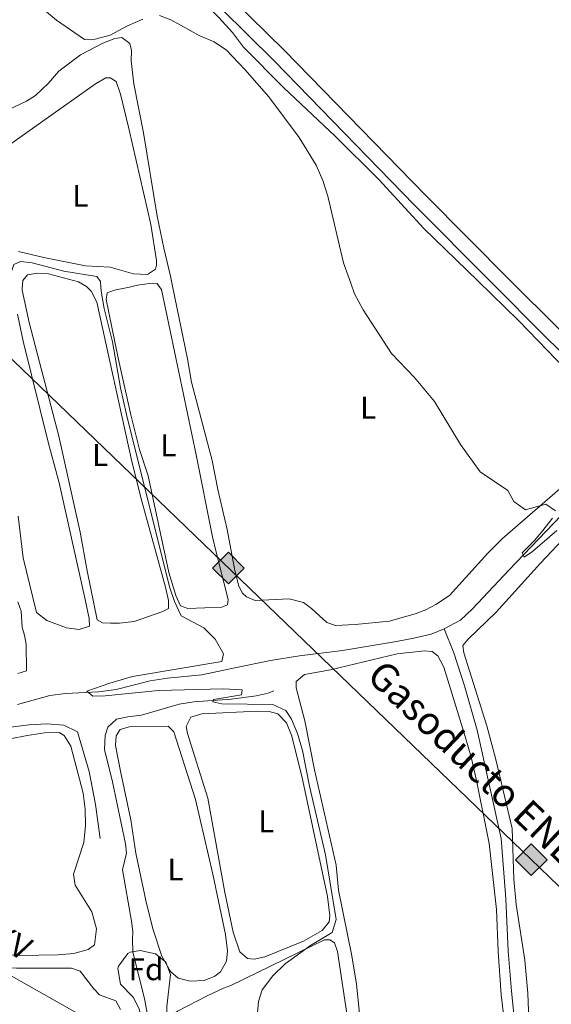
# Model space of a CAD drawing. Units: metres. Extents: x 622689 to 629680, y 641800 to 646549.
# Drawn here: x 625742 to 625912, y 643937 to 644252 of the extents above; entities that cross this region are included whole.
import ezdxf
from ezdxf.enums import TextEntityAlignment as Align

# ---------------------------------------------------------------- set-up
doc = ezdxf.new("R2010")
doc.units = ezdxf.units.M
doc.header["$MEASUREMENT"] = 0
doc.linetypes.add('DGN Style 3', pattern=[123.032196, 87.88014, -35.152056])
doc.linetypes.add('DGN Style 7', pattern=[175.76028, 79.092126, -35.152056, 26.364042, -35.152056])
for name, color, linetype, lineweight in [('Entidades rústicas y varios', 7, 'Continuous', 5), ('Hidrografía', 7, 'Continuous', 5), ('Líneas de conducción', 7, 'Continuous', 5), ('Relieve y altimetría', 7, 'Continuous', 5), ('Textos de rotulación', 7, 'Continuous', 5), ('Viales y ferrocarril', 7, 'Continuous', 5)]:
    doc.layers.add(name, color=color, linetype=linetype, lineweight=lineweight)
doc.styles.add('Style-Arial', font='txt')
doc.styles.add('Style-Arial Narrow', font='txt')
doc.styles.add('Style-arialni', font='arialni.shx', dxfattribs={"bigfont": 'arialnibig.shx'})

# ---------------------------------------------------------------- blocks, each defined once
blk = doc.blocks.new('5GASO_28')
at = {"layer": 'Líneas de conducción', "linetype": 'Continuous', "lineweight": 5}
for color, points in [(33, [(0, -5.09), (-5.09, 0), (0, 5.09), (0.24, 2.5), (0.23, 2.5), (-0.32, 2.42), (-0.79, 2.21), (-1.18, 1.85), (-1.48, 1.35), (-1.68, 0.71), (-1.75, -0.04), (-1.68, -0.78), (-1.48, -1.42), (-1.17, -1.94), (-0.76, -2.3), (-0.27, -2.52), (0.29, -2.6), (0.29, -2.6)]), (33, [(0, -5.09), (0.29, -2.6), (0.29, -2.6), (0.78, -2.54), (1.27, -2.37), (1.7, -2.12), (2.02, -1.83), (2.02, 0.14), (0.23, 0.14), (0.23, -0.71), (1.27, -0.71), (1.27, -1.33), (1.04, -1.5), (0.78, -1.64), (0.51, -1.72), (0.25, -1.75), (-0.01, -1.72), (-0.24, -1.65), (-0.45, -1.52), (-0.62, -1.35), (-0.79, -1.09), (-0.9, -0.78), (-0.97, -0.41), (-0.99, 0.01), (-0.97, 0.39), (-0.91, 0.73), (-0.81, 1.01), (-0.66, 1.24), (-0.48, 1.42), (-0.27, 1.55), (-0.04, 1.62), (0.22, 1.65), (0.55, 1.59), (0.83, 1.43), (1.04, 1.16), (1.17, 0.8), (1.93, 0.99), (1.85, 1.34), (1.73, 1.64), (1.57, 1.9), (1.38, 2.11), (1.14, 2.28), (0.88, 2.4), (0.57, 2.47), (0.23, 2.5), (0.24, 2.5), (0, 5.09), (5.09, 0)]), (250, [(0.29, -2.6), (-0.26, -2.52), (-0.75, -2.3), (-1.17, -1.94), (-1.48, -1.42), (-1.68, -0.78), (-1.75, -0.04), (-1.68, 0.71), (-1.48, 1.35), (-1.18, 1.85), (-0.78, 2.21), (-0.31, 2.42), (0.24, 2.5), (0.57, 2.47), (0.88, 2.4), (1.15, 2.28), (1.38, 2.11), (1.57, 1.9), (1.73, 1.64), (1.85, 1.34), (1.93, 0.99), (1.18, 0.8), (1.04, 1.16), (0.83, 1.43), (0.55, 1.59), (0.23, 1.65), (-0.03, 1.62), (-0.26, 1.55), (-0.47, 1.42), (-0.66, 1.24), (-0.8, 1.01), (-0.91, 0.73), (-0.97, 0.39), (-0.99, 0.01), (-0.97, -0.41), (-0.9, -0.78), (-0.78, -1.09), (-0.62, -1.35), (-0.45, -1.52), (-0.24, -1.65), (-0.01, -1.72), (0.25, -1.75), (0.51, -1.72), (0.78, -1.64), (1.04, -1.5), (1.27, -1.33), (1.27, -0.71), (0.24, -0.71), (0.24, 0.14), (2.03, 0.14), (2.03, -1.83), (1.71, -2.12), (1.28, -2.37), (0.78, -2.54)])]:
    blk.add_hatch(color=color, dxfattribs=at).paths.add_polyline_path(points)
at = {"layer": 'Líneas de conducción', "color": 250, "linetype": 'Continuous', "lineweight": 5}
blk.add_3dface([(0, -5.09), (5.09, 0), (0, 5.09), (-5.09, 0)], dxfattribs=at)
blk = doc.blocks.new('5GASO_29')
at = {"layer": 'Líneas de conducción', "linetype": 'Continuous', "lineweight": 5}
for color, points in [(33, [(0, -5.09), (-5.09, 0), (0, 5.09), (0.24, 2.5), (0.23, 2.5), (-0.32, 2.42), (-0.79, 2.21), (-1.18, 1.85), (-1.48, 1.35), (-1.68, 0.71), (-1.75, -0.04), (-1.68, -0.78), (-1.48, -1.42), (-1.17, -1.94), (-0.76, -2.3), (-0.27, -2.52), (0.29, -2.6), (0.29, -2.6)]), (33, [(0, -5.09), (0.29, -2.6), (0.29, -2.6), (0.78, -2.54), (1.27, -2.37), (1.7, -2.12), (2.02, -1.83), (2.02, 0.14), (0.23, 0.14), (0.23, -0.71), (1.27, -0.71), (1.27, -1.33), (1.04, -1.5), (0.78, -1.64), (0.51, -1.72), (0.25, -1.75), (-0.01, -1.72), (-0.24, -1.65), (-0.45, -1.52), (-0.62, -1.35), (-0.79, -1.09), (-0.9, -0.78), (-0.97, -0.41), (-0.99, 0.01), (-0.97, 0.39), (-0.91, 0.73), (-0.81, 1.01), (-0.66, 1.24), (-0.48, 1.42), (-0.27, 1.55), (-0.04, 1.62), (0.22, 1.65), (0.55, 1.59), (0.83, 1.43), (1.04, 1.16), (1.17, 0.8), (1.93, 0.99), (1.85, 1.34), (1.73, 1.64), (1.57, 1.9), (1.38, 2.11), (1.14, 2.28), (0.88, 2.4), (0.57, 2.47), (0.23, 2.5), (0.24, 2.5), (0, 5.09), (5.09, 0)]), (250, [(0.29, -2.6), (-0.26, -2.52), (-0.75, -2.3), (-1.17, -1.94), (-1.48, -1.42), (-1.68, -0.78), (-1.75, -0.04), (-1.68, 0.71), (-1.48, 1.35), (-1.18, 1.85), (-0.78, 2.21), (-0.31, 2.42), (0.24, 2.5), (0.57, 2.47), (0.88, 2.4), (1.15, 2.28), (1.38, 2.11), (1.57, 1.9), (1.73, 1.64), (1.85, 1.34), (1.93, 0.99), (1.18, 0.8), (1.04, 1.16), (0.83, 1.43), (0.55, 1.59), (0.23, 1.65), (-0.03, 1.62), (-0.26, 1.55), (-0.48, 1.42), (-0.66, 1.24), (-0.8, 1.01), (-0.91, 0.73), (-0.97, 0.39), (-0.99, 0.01), (-0.97, -0.41), (-0.9, -0.78), (-0.78, -1.09), (-0.62, -1.35), (-0.45, -1.52), (-0.24, -1.65), (-0.01, -1.72), (0.25, -1.75), (0.51, -1.72), (0.78, -1.64), (1.04, -1.5), (1.27, -1.33), (1.27, -0.71), (0.24, -0.71), (0.24, 0.14), (2.02, 0.14), (2.02, -1.83), (1.71, -2.12), (1.27, -2.37), (0.78, -2.54)])]:
    blk.add_hatch(color=color, dxfattribs=at).paths.add_polyline_path(points)
at = {"layer": 'Líneas de conducción', "color": 250, "linetype": 'Continuous', "lineweight": 5}
blk.add_3dface([(0, -5.09), (5.09, 0), (0, 5.09), (-5.09, 0)], dxfattribs=at)

msp = doc.modelspace()

# ---------------------------------------------------------------- linework, layer by layer
at = {"layer": 'Entidades rústicas y varios', "color": 92, "linetype": 'Continuous', "lineweight": 5}
for points in [[(625669.62, 644388.9, 278.34), (625675.38, 644384.57, 278.52), (625698.57, 644361.26, 278.52), (625705.7, 644352.91, 278.52), (625747.79, 644312.6, 278.52), (625763.75, 644296.59, 278.52), (625778.62, 644282.22, 278.69), (625794.17, 644265.5, 278.87), (625800.28, 644258.6, 279.4), (625805.64, 644253.15, 279.94), (625810.06, 644248.41, 279.94), (625813.59, 644243.62, 279.94), (625826.45, 644230.7, 279.94), (625843.1, 644214.99, 279.76), (625857.05, 644201.19, 279.76), (625871.44, 644185.49, 279.76), (625888.74, 644168.67, 279.56)], [(625790.77, 644166.96, 282.36), (625790.1, 644170.21, 282.25), (625788.04, 644179.21, 281.89), (625785.86, 644189.48, 281.89), (625781.43, 644216.21, 281.18), (625778.33, 644231.92, 280.83), (625777.54, 644239.29, 280.29), (625777.56, 644242.6, 280.12), (625777.1, 644244.84, 280.12), (625774.49, 644246.76, 280.12), (625772.29, 644246.41, 280.29), (625768.46, 644244.9, 280.47), (625761.21, 644241.21, 280.47), (625754.31, 644235.96, 280.65), (625750.83, 644231.99, 280.83), (625746.79, 644228.13, 281), (625743.89, 644226.33, 281), (625736.24, 644222.67, 281.71)], [(625738.15, 644212.09, 282.8), (625766.06, 644231.95, 282.8), (625769.4, 644233.79, 282.8), (625770.78, 644233.8, 282.8), (625772.65, 644232.7, 282.8), (625774.05, 644228.6, 282.8), (625776.79, 644217.59, 282.8), (625783.78, 644186.78, 282.8), (625785.67, 644175.24, 282.8), (625785.64, 644173.75, 282.8), (625785.34, 644172.41, 282.8), (625782.75, 644170.79, 282.8), (625778.2, 644170.91, 282.8), (625770.77, 644173.07, 282.8), (625762.8, 644173.55, 282.8), (625749.52, 644176.2, 282.8)], [(625749.52, 644176.2, 282.8), (625741.35, 644178.13, 282.62)], [(625742.56, 644166.12, 285.44), (625742.74, 644168.79, 285.28), (625744.19, 644170.62, 285.28), (625747.39, 644171.2, 285.28), (625751, 644170.96, 285.28), (625760.59, 644168.44, 285.28), (625763.13, 644166.92, 285.28), (625763.55, 644166.49, 285.28)], [(625777.01, 644166.72, 284.46), (625779.56, 644167.27, 284.39), (625784.25, 644167.97, 284.39), (625785.82, 644167.86, 284.39), (625786.52, 644166.89, 284.49)], [(625932.34, 644124.49, 279.58), (625901.97, 644155.83, 279.4), (625888.74, 644168.67, 279.56)], [(625763.55, 644166.49, 285.28), (625764.63, 644165.36, 285.28), (625766.48, 644161.84, 285.28), (625777.74, 644110.74, 285.46), (625780.9, 644098.02, 285.46), (625788.54, 644070.45, 285.28), (625789.49, 644066.13, 285.28), (625789.51, 644063.64, 285.28), (625787.69, 644062.66, 285.28), (625778.47, 644059.4, 285.64), (625773.81, 644058.89, 285.82), (625770.9, 644058.88, 286.17), (625768.26, 644059.01, 286.17), (625766.54, 644060.01, 286.17), (625763.4, 644075.68, 285.64), (625761.17, 644088.11, 285.64), (625754.26, 644118.85, 285.46), (625744.72, 644155.39, 285.64), (625742.53, 644165.73, 285.46), (625742.56, 644166.12, 285.44)], [(625786.52, 644166.89, 284.49), (625787.21, 644165.93, 284.57), (625798.41, 644112.86, 284.57), (625803.58, 644086.55, 284.57), (625804.76, 644081.71, 284.39), (625808.68, 644066.5, 284.93), (625808.39, 644064.74, 284.93), (625806.57, 644064.03, 284.93), (625795.73, 644063.59, 284.93), (625793.34, 644064.51, 284.93), (625791.87, 644067.78, 284.93), (625789.56, 644075.19, 284.93), (625782.91, 644106.15, 284.93), (625780.22, 644114.63, 284.93), (625777.44, 644125.75, 284.75), (625773.2, 644144.4, 284.75), (625769.49, 644162.67, 284.75), (625769.81, 644164.87, 284.75), (625772.12, 644165.67, 284.57), (625777.01, 644166.72, 284.46)], [(625790.77, 644166.96, 282.36), (625795.6, 644143.71, 283.14), (625796.91, 644136.19, 283.31), (625803.46, 644111.11, 283.31), (625805.28, 644101.78, 283.31), (625808.3, 644088.93, 283.67), (625810.74, 644075.84, 283.67), (625812.06, 644070.79, 283.85), (625813.28, 644068.5, 283.85), (625814.53, 644067.32, 284.02), (625817.32, 644066.21, 284.02), (625828.23, 644066.72, 283.67), (625832.79, 644065.54, 283.67), (625835.35, 644063.6, 283.49), (625840.32, 644059.08, 283.49), (625843.09, 644058.18, 283.49), (625849.38, 644058.48, 282.96), (625860.44, 644059.54, 282.42), (625868.98, 644061.96, 282.42), (625872.05, 644063.19, 281.89), (625875.35, 644064.9, 281.89), (625879.71, 644067.79, 281.54), (625892.03, 644081.35, 280.65), (625896.74, 644086.02, 280.12), (625916.69, 644103.33, 279.76)], [(625740.98, 644157.97, 286.7), (625742.81, 644149.34, 286.7), (625751, 644116.56, 286.7), (625754.38, 644103.91, 286.53), (625762.74, 644066.47, 286.53)], [(625762.74, 644066.47, 286.53), (625764, 644060.37, 286.7), (625764.09, 644057.99, 286.7), (625760.78, 644056.92, 286.7), (625756.75, 644057.42, 286.7), (625750.48, 644059.74, 286.7), (625747.11, 644062.29, 286.7), (625742.81, 644079.82, 286.7), (625741.21, 644093.18, 286.7)], [(625913.7, 643837.42, 282.88), (625911.07, 643860.94, 282.7), (625909.67, 643881.3, 282.52), (625908.91, 643888.55, 282.35), (625905.29, 643913.54, 282.35), (625904.99, 643919.95, 282.35), (625905.19, 643931.8, 282.35), (625904.82, 643940.18, 282.35), (625903.88, 643950.78, 282.35), (625901.05, 643968.71, 282.35), (625900.4, 643976.82, 282.35), (625899.83, 643993.06, 282.35), (625894.53, 644015.2, 281.64), (625891.68, 644025.93, 281.64), (625884.25, 644049.39, 281.46), (625883.96, 644051.69, 281.46), (625885.69, 644053.72, 281.46), (625894.67, 644062.4, 281.46), (625908.9, 644078.11, 281.1), (625917.73, 644087.45, 280.39)], [(625741.14, 644065.72, 289.55), (625742.23, 644062.75, 289.55), (625742.56, 644057.5, 289.37), (625743.24, 644055.04, 288.3), (625743.85, 644052.18, 288.3), (625743.9, 644043.57, 288.48), (625741.15, 644042.81, 289.01)], [(625851.75, 643924.32, 283.31), (625849.81, 643943.11, 283.31), (625848.32, 643952.22, 283.31), (625844.05, 643973.22, 283.49), (625843.31, 643981.33, 283.49), (625836.39, 644011.87, 283.31), (625833.22, 644027.56, 283.31), (625830.45, 644038.14, 283.49), (625830.46, 644040.19, 283.49), (625833.15, 644042.46, 283.49), (625841.48, 644043.94, 283.49), (625862.88, 644049.04, 283.31), (625871.7, 644050.04, 283.31), (625874.12, 644049.81, 283.31), (625876, 644048.41, 283.31), (625877.87, 644044.75, 283.31), (625884.69, 644022.55, 283.31), (625886.64, 644015.91, 283.31), (625888.33, 644008.44, 283.31), (625892.45, 643988.18, 283.31), (625894.79, 643967.09, 283.31), (625895.32, 643953.57, 283.31), (625896.31, 643939.69, 283.31), (625898.21, 643923.88, 283.31)], [(625802.14, 644002.8, 285.64), (625795.55, 644023.51, 285.64), (625795.15, 644025.77, 285.64), (625796.64, 644028.74, 285.64), (625800.17, 644029.86, 285.64), (625818.08, 644030.63, 285.64), (625821.81, 644030.53, 285.47), (625824.57, 644029.82, 285.47), (625827.36, 644026.94, 285.47), (625828.98, 644022.98, 285.47), (625832.26, 644009.79, 285.47), (625840.52, 643971.18, 285.47), (625841.33, 643965.08, 285.47), (625841.06, 643963.1, 285.47), (625838.82, 643960.28, 285.47), (625832.86, 643956.93, 285.47), (625820.41, 643951.83, 285.64), (625816.95, 643951.08, 285.64), (625814.86, 643951.35, 285.64), (625812.42, 643953.45, 285.64), (625810.29, 643959.75, 285.64), (625807.6, 643972.5, 285.64), (625802.14, 644002.8, 285.64)], [(625774.24, 644010.93, 287.04), (625772.44, 644019.71, 287.04), (625772.69, 644022.73, 287.04), (625774.02, 644024.75, 287.04), (625776.84, 644025.69, 287.04), (625789.4, 644025.87, 287.04), (625791.23, 644024.02, 287.04), (625798.17, 644002.3, 287.22), (625803.77, 643978.41, 287.22), (625807.79, 643959.06, 287.22), (625808.38, 643953.84, 287.22), (625808.1, 643950.53, 287.22), (625806.18, 643947.09, 287.4), (625804.36, 643945.7, 287.4), (625800.9, 643944.3, 287.4), (625796.43, 643944.09, 287.4), (625792.63, 643945.08, 287.4), (625790.16, 643947.15, 287.4), (625787.3, 643952.09, 287.22), (625784.46, 643960.91, 287.22), (625782.17, 643969.95, 287.04), (625778.96, 643985.09, 286.86), (625777.41, 643995.82, 287.04), (625774.24, 644010.93, 287.04)], [(625733.09, 644020.76, 289.53), (625744.15, 644022.83, 289.53), (625749.66, 644023.72, 289.53), (625754.39, 644023.82, 289.35), (625756.03, 644022.86, 289.35), (625758.1, 644019.48, 289.35), (625762.13, 644004.38, 289.35), (625762.72, 643999.24, 289.35), (625762.82, 643993.99, 289.35), (625762.29, 643988.58, 289.35), (625758.99, 643978.43, 289.35), (625759.49, 643974.82, 289.35), (625764.9, 643966.28, 289.35), (625766.39, 643960.88, 289.35), (625765.71, 643955.77, 289.35), (625763.74, 643954.27, 289.35), (625759.13, 643952.98, 289.35), (625754.02, 643952.47, 289.35), (625741.77, 643952.26, 289.7), (625736.74, 643952.6, 289.7)], [(625809.52, 643942.67, 285.09), (625839.59, 643957.38, 284.91), (625841.3, 643957.36, 284.73), (625842.77, 643956.37, 284.73), (625843.77, 643953.55, 284.73), (625847.09, 643931.61, 284.91), (625847.45, 643926.4, 284.91), (625847.12, 643922.82, 285.09), (625846.15, 643920.5, 285.09), (625842.75, 643917.81, 285.09), (625837.93, 643916, 285.09), (625810.34, 643907.54, 285.26), (625798.03, 643903.68, 285.26), (625795.38, 643903.4, 285.26), (625794.04, 643904.1, 285.26), (625792.79, 643906.85, 285.26), (625789.73, 643928.56, 285.26), (625790.2, 643932.58, 285.26), (625792.35, 643934.5, 285.09), (625801.86, 643939.35, 285.09), (625807.17, 643941.88, 285.09), (625809.52, 643942.67, 285.09)], [(625651.05, 643951.69, 289.17), (625665.66, 643949.76, 289), (625678, 643949.23, 288.82), (625689.26, 643948.28, 288.82), (625697.56, 643948.26, 288.82), (625702.97, 643948.62, 288.82), (625709.4, 643950.33, 288.64), (625714.73, 643950.7, 288.64), (625719.12, 643950.5, 288.64), (625729.79, 643948.91, 288.64), (625735.19, 643948.5, 288.64), (625740.71, 643948.19, 288.64), (625758.37, 643948.25, 288.46), (625761.09, 643947.33, 288.28), (625765.48, 643941.62, 288.28), (625767.39, 643939.65, 288.28), (625772.55, 643937.74, 288.28), (625774.13, 643934.96, 288.28)]]:
    msp.add_polyline3d(points, dxfattribs=at)
at = {"layer": 'Entidades rústicas y varios', "color": 92, "linetype": 'DGN Style 3', "lineweight": 5}
msp.add_polyline3d([(625780.16, 643935.03, 290.06), (625778.17, 643938.96, 290.06), (625774.08, 643943.15, 290.06), (625773.25, 643948.15, 290.06), (625773.49, 643948.92, 290.06), (625776.45, 643952.93, 290.06), (625777.23, 643953.42, 290.06), (625780.43, 643953.92, 290.06), (625785.36, 643952.82, 289.88), (625788.65, 643950.16, 289.7), (625790.12, 643946.18, 289.7), (625788.99, 643936, 289.7)], dxfattribs=at)
msp.add_polyline3d([(625781.11, 643924.78, 288.64), (625782.96, 643913.06, 289.17), (625784.22, 643907.48, 289.17), (625786.26, 643903.05, 289.17), (625788.47, 643901.24, 289.17), (625791.26, 643901.4, 289.17), (625793.04, 643903.24, 289.35), (625793.17, 643903.9, 289.35), (625792.9, 643908.9, 289.35), (625790.36, 643919.93, 289.7), (625788.98, 643930.19, 289.7), (625788.99, 643936, 289.7), (625790.12, 643946.18, 289.7), (625788.65, 643950.16, 289.7), (625785.36, 643952.82, 289.88), (625780.43, 643953.92, 290.06), (625777.23, 643953.42, 290.06), (625776.45, 643952.93, 290.06), (625773.49, 643948.92, 290.06), (625773.25, 643948.15, 290.06), (625774.08, 643943.15, 290.06), (625778.17, 643938.96, 290.06), (625780.16, 643935.03, 290.06), (625780.59, 643931.19, 289)], close=True, dxfattribs=at)
at = {"layer": 'Hidrografía', "color": 142, "linetype": 'DGN Style 3', "lineweight": 15}
for points in [[(625878, 644057.06, 280.67), (625883.26, 644059.84, 280.49), (625887.13, 644063.54, 280.32), (625898.82, 644075.98, 279.96), (625915.46, 644093.28, 279.96), (625931.57, 644106.73, 279.96), (625942.69, 644115.29, 279.43)], [(625741.06, 644032.78, 284.94), (625751.37, 644035.67, 284.76), (625756.47, 644036.36, 284.76), (625767.04, 644036.87, 284.76), (625772.7, 644037.64, 284.76), (625783.6, 644040.38, 284.76), (625789.19, 644041.31, 284.76), (625800.21, 644042.34, 284.23), (625810.78, 644044.55, 283.87), (625822.24, 644046.89, 282.98), (625831.54, 644048.42, 282.09), (625845.38, 644050.19, 281.92), (625862.63, 644053.04, 281.03), (625868.28, 644054.11, 281.03), (625873.81, 644055.33, 280.85), (625878, 644057.06, 280.67)]]:
    msp.add_polyline3d(points, dxfattribs=at)
at = {"layer": 'Hidrografía', "color": 5, "linetype": 'Continuous', "lineweight": 5}
for points in [[(625911.7, 643832.89, 282.62), (625910.09, 643846.32, 281.91), (625907.36, 643865.62, 281.91), (625906.74, 643876.87, 281.74), (625903.18, 643906.37, 281.56), (625899.63, 643940.9, 281.2), (625898.51, 643953.7, 281.03), (625897.79, 643970.49, 280.85), (625896.29, 643989.85, 280.85), (625888.56, 644024.63, 280.85), (625884.56, 644038.85, 280.85), (625881.08, 644049.42, 280.67), (625878, 644057.06, 280.67)], [(625783.79, 643927.19, 285.62), (625781.84, 643937.97, 286.33), (625778.04, 643953.53, 286.51), (625777.88, 643957.44, 286.69), (625778.09, 643959.98, 286.69), (625777.66, 643963.29, 286.69), (625774.71, 643979.82, 286.69), (625776.02, 643985.15, 286.69), (625775.7, 643988.09, 286.69), (625771.46, 644007.97, 286.69), (625768.95, 644018.42, 286.86), (625769.11, 644022.86, 286.86), (625770.06, 644025.51, 286.86), (625772.77, 644028.06, 286.69), (625776.45, 644028.9, 286.51), (625780.81, 644029.44, 286.33), (625792.9, 644032.93, 285.26), (625797.59, 644033.67, 285.09), (625809.69, 644034.48, 284.73), (625817.66, 644035.6, 284.02), (625821.53, 644036.44, 283.84), (625823.28, 644037.2, 283.67)], [(625598.17, 644002.42, 289.88), (625619.33, 644002.08, 289.88), (625635.46, 644003.06, 289.7), (625652.4, 644004.61, 289.7), (625663.39, 644004.78, 289.7), (625674.46, 644003.68, 289.53), (625684.8, 644001.5, 289.17), (625689.76, 644000.78, 289.17), (625695.12, 644001.3, 289.17), (625698.35, 644003.59, 289.17), (625701.27, 644007.7, 289.17), (625705.38, 644011.56, 289.17), (625709.61, 644014.75, 289.17), (625718.6, 644020.2, 289.17), (625723.58, 644022.09, 289.17), (625734.34, 644024.24, 289), (625739.66, 644025.6, 289), (625744.8, 644026.34, 288.82), (625750.42, 644026.59, 288.64), (625755.86, 644026.14, 288.64), (625760.23, 644024.04, 288.46), (625764.07, 644011.28, 288.46), (625766.06, 644000.71, 288.46), (625767.57, 643989.88, 288.46)]]:
    msp.add_polyline3d(points, dxfattribs=at)
at = {"layer": 'Líneas de conducción', "color": 250, "linetype": 'Continuous', "lineweight": 15, "extrusion": (0.003241, -0.003119, 0.99999), "elevation": 303.7, "flags": 128}
msp.add_lwpolyline([(625711.97, 644169.74), (626187.55, 643712.03)], dxfattribs=at)
at = {"layer": 'Líneas de conducción', "color": 6, "linetype": 'DGN Style 7', "lineweight": 5}
msp.add_polyline3d([(625357.24, 644159.38, 289.75), (625385.14, 644143.82, 291.13), (625459.81, 644101.45, 293.66), (625539.33, 644057.13, 290.63), (625621.21, 644012.07, 288.21), (625701.18, 643966.9, 290), (625779.7, 643922.91, 286.77), (625847.33, 643886.27, 283.49), (625929.48, 643840.55, 282.6), (626002.27, 643800.26, 282.12), (626075.41, 643759.64, 281.88), (626151.56, 643716.7, 282.21), (626192, 643693.98, 282.14)], dxfattribs=at)
at = {"layer": 'Relieve y altimetría', "color": 30, "linetype": 'Continuous', "lineweight": 5, "flags": 128}
for points, elevation in [([(625744.49, 644259.97), (625753.55, 644252.3), (625762.51, 644246.16), (625765.95, 644246.19), (625770.77, 644247.52), (625776.29, 644250.45), (625781.27, 644252.64)], 280), ([(625786.63, 644253.78), (625790.21, 644252.46), (625799.51, 644247.33), (625804.14, 644245.41), (625808.08, 644242.66), (625813.97, 644236.5), (625821.67, 644227.7), (625831.4, 644214.67), (625836.91, 644205.85), (625839.02, 644200.87), (625840.63, 644195.88), (625845.71, 644174.46), (625847.98, 644167.96)], 280), ([(625736.05, 644166), (625738.27, 644169.21), (625739.82, 644173.96), (625742, 644174.89), (625745.77, 644174.46), (625755.88, 644171.76), (625766.51, 644170.1), (625767.67, 644168.54), (625767.82, 644166.56)], 285), ([(625847.98, 644167.96), (625849.16, 644164.56), (625851.97, 644159.44), (625861.05, 644145.41), (625868.43, 644137.73), (625874.86, 644130.01), (625883.21, 644116.18), (625889.55, 644107.41), (625898.41, 644101.43), (625900.35, 644097.96), (625904.08, 644095.21), (625910.62, 644097.03), (625913.74, 644094.94)], 280), ([(625767.82, 644166.56), (625767.95, 644164.75), (625768.81, 644159.82), (625771.5, 644149.12), (625774.1, 644134.34), (625775.97, 644125.85), (625789.76, 644070.58), (625791.43, 644065.82), (625793.56, 644061.3), (625800.79, 644057.37), (625804.46, 644053.74), (625807.13, 644049.06), (625806.58, 644046.56), (625777.89, 644041.79), (625770.61, 644039.66), (625763.26, 644037.05), (625765.21, 644035.5), (625769.2, 644035.63), (625786.25, 644037.32), (625807.04, 644037.84), (625813.11, 644037.54), (625812.91, 644035.94), (625803.95, 644034.42), (625803.7, 644033.63), (625806.57, 644033), (625822.93, 644032.86), (625827.2, 644030.9), (625828.95, 644028.12), (625830.93, 644023.53), (625832.53, 644018.01), (625834.74, 644006.6), (625839.89, 643984.6), (625843.32, 643963.88), (625842.07, 643959.66), (625835.11, 643955.51), (625826.94, 643949.66), (625823.01, 643945.79), (625819.56, 643941.32), (625818.38, 643937.58), (625817.96, 643932.59)], 285), ([(625912.8, 644092.62), (625909.7, 644088.66), (625907.07, 644085.51), (625903.04, 644081.46), (625903.7, 644080.05), (625906.39, 644081.87), (625914.15, 644088.62)], 280)]:
    msp.add_lwpolyline(points, dxfattribs=dict(at, elevation=elevation))
at = {"layer": 'Viales y ferrocarril', "color": 250, "linetype": 'DGN Style 3', "lineweight": 5}
for points in [[(625554.18, 644515.61, 278.2), (625555.92, 644513.92, 278.17), (625581.32, 644490.61, 278.17), (625617.55, 644454.89, 277.99), (625643.37, 644428.37, 277.82), (625657.96, 644414.66, 277.82), (625678.87, 644392.7, 277.87), (625722.15, 644348.81, 278.17), (625757.03, 644314.34, 278.53), (625793.34, 644277.65, 278.93), (625795.63, 644275.22, 278.99), (625798.53, 644272.16, 279.06), (625809.91, 644259.15, 279.59), (625826.75, 644242.59, 279.8), (625871.86, 644196.26, 279.59), (625899.21, 644168.86, 279.59)], [(625899.21, 644168.86, 279.59), (625914.53, 644153.5, 279.59), (625932.82, 644135.84, 279.59), (625936.94, 644136.59, 279.59), (625940.09, 644137.82, 279.59), (625943.17, 644139.65, 279.42), (625947.07, 644142.79, 279.27), (625954.56, 644149.4, 279.07), (625976.12, 644170.2, 278.8)]]:
    msp.add_polyline3d(points, dxfattribs=at)
at = {"layer": 'Viales y ferrocarril', "color": 250, "linetype": 'Continuous', "lineweight": 5}
for points in [[(625669.62, 644388.9, 278.34), (625672.9, 644392.12, 277.86), (625675.48, 644389.42, 277.87), (625718.8, 644345.47, 278.17), (625753.7, 644311, 278.53), (625789.95, 644274.37, 278.93), (625795.04, 644268.98, 279.06), (625806.36, 644256.04, 279.59), (625823.38, 644239.25, 279.8), (625868.48, 644192.93, 279.59), (625892.62, 644168.74, 279.59)], [(625892.62, 644168.74, 279.59), (625911.2, 644150.12, 279.59), (625929.56, 644132.38, 279.59), (625945.38, 644117.82, 279.59), (625949.86, 644113.28, 279.61)]]:
    msp.add_polyline3d(points, dxfattribs=at)

# ---------------------------------------------------------------- block references
at = {"layer": 'Líneas de conducción', "color": 33, "linetype": 'Continuous', "lineweight": 5}
for name, p in [('5GASO_28', (625808.73, 644076.59, 285.3)), ('5GASO_29', (625905.96, 643983.01, 285.27))]:
    msp.add_blockref(name, p, dxfattribs=at)

# ---------------------------------------------------------------- texts
at = {"layer": 'Entidades rústicas y varios', "color": 92, "linetype": 'Continuous', "lineweight": 5}
for s, style, p in [('L', 'Style-Arial Narrow', (625761.21, 644195.95, 282.8)), ('L', 'Style-Arial Narrow', (625853.6, 644128.04, 280.81)), ('L', 'Style-Arial Narrow', (625789.47, 644115.96, 284.73)), ('L', 'Style-Arial Narrow', (625767.57, 644112.84, 285.47)), ('L', 'Style-Arial Narrow', (625820.87, 643995.33, 285.55)), ('L', 'Style-Arial Narrow', (625791.75, 643979.9, 287.06)), ('Fd', 'Style-Arial', (625782.26, 643947.89, 287.54))]:
    msp.add_text(s, height=7, dxfattribs=dict(at, style=style)).set_placement(p, align=Align.MIDDLE_CENTER)
at = {"layer": 'Textos de rotulación', "color": 250, "linetype": 'Continuous', "lineweight": 5, "style": 'Style-Arial'}
msp.add_text('Gasoducto ENEGAS', height=9, rotation=316.2737, dxfattribs=at).set_placement((625852.68, 644041.33, 283.31))
at = {"layer": 'Textos de rotulación', "color": 250, "linetype": 'Continuous', "lineweight": 5, "style": 'Style-arialni'}
msp.add_text('13,2 KV', height=7.5, rotation=330.6867, dxfattribs=at).set_placement((625727.64, 643958.91, 289.69), align=Align.CENTER)

doc.saveas('drawing.dxf')
